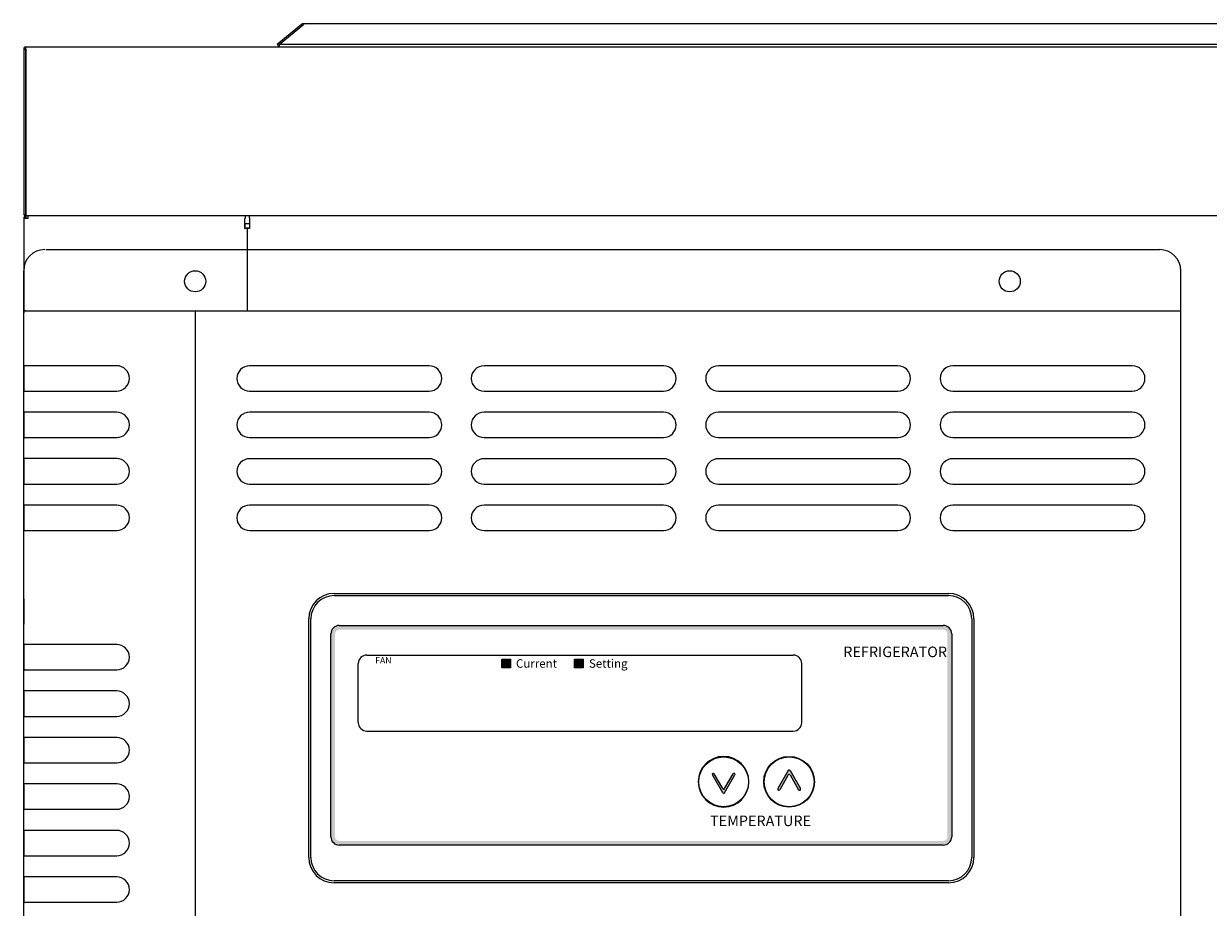
# Model space of a CAD drawing. Units: millimetres. Extents: x 113315 to 117019, y -3702 to 556.
# Drawn here: x 113375 to 113655, y -2759 to -2550 of the extents above; entities that cross this region are included whole.
import ezdxf

# ---------------------------------------------------------------- set-up
doc = ezdxf.new("R2010")
doc.units = ezdxf.units.MM
doc.layers.get('0').update_dxf_attribs({"lineweight": 13})
for name, color, linetype in [('CABINET_FRONT_CO', 7, 'Continuous'), ('CABINET_JOINT_SA', 7, 'Continuous'), ('CABINET_SIDE_COV', 7, 'Continuous'), ('COUNTER_TOP_BR80', 7, 'Continuous'), ('PAN_SUPPORTER_(F', 7, 'Continuous'), ('PAN_SUPPORTER_(S', 7, 'Continuous'), ('UNIT_FRONT_COVER', 7, 'Continuous')]:
    doc.layers.add(name, color=color, linetype=linetype)
doc.layers.add('DI', color=3, linetype='Continuous', lineweight=13)
doc.styles.add('치수문자', font='romans.shx', dxfattribs={"width": 0.85, "bigfont": 'whgtxt.shx'})

# ---------------------------------------------------------------- blocks, each defined once
blk = doc.blocks.new('R1312313131')
at = {"layer": 'UNIT_FRONT_COVER', "color": 7, "linetype": 'Continuous'}
for p, q in [((118137.68, -1784.89), (118401.42, -1784.89)), ((118163.02, -1784.89), (118183.02, -1784.89)), ((118132.42, -1799.43), (118132.42, -1789.89)), ((118132.42, -2463.89), (118132.42, -1789.89)), ((118132.42, -1791.39), (118132.42, -1789.89)), ((118406.42, -2463.89), (118406.42, -1789.89)), ((118406.42, -1791.39), (118406.42, -1789.89)), ((118132.42, -1799.39), (118169.74, -1799.39)), ((118132.42, -1799.39), (118169.74, -1799.39)), ((118132.92, -1799.39), (118132.42, -1799.39)), ((118132.42, -2463.89), (118132.42, -1799.89)), ((118133.02, -1799.89), (118133.02, -1799.89)), ((118133.02, -1799.89), (118133.02, -1799.89)), ((118169.74, -1799.39), (118173.75, -1799.39)), ((118169.74, -1799.39), (118173.75, -1799.39)), ((118173.09, -2464.39), (118173.09, -1799.39)), ((118173.75, -1799.39), (118406.42, -1799.39)), ((118173.75, -1799.39), (118406.42, -1799.39)), ((118406.42, -2463.89), (118406.42, -1799.89)), ((118154.44, -1812.38), (118132.42, -1812.38)), ((118132.42, -1812.57), (118132.42, -1818.57)), ((118228.42, -1812.39), (118185.92, -1812.39)), ((118283.92, -1812.39), (118241.42, -1812.39)), ((118339.42, -1812.39), (118296.92, -1812.39)), ((118394.92, -1812.39), (118352.42, -1812.39)), ((118132.42, -1818.38), (118154.44, -1818.38)), ((118185.92, -1818.39), (118228.42, -1818.39)), ((118241.42, -1818.39), (118283.92, -1818.39)), ((118296.92, -1818.39), (118339.42, -1818.39)), ((118352.42, -1818.39), (118394.92, -1818.39)), ((118154.44, -1823.38), (118132.42, -1823.38)), ((118132.42, -1823.57), (118132.42, -1829.57)), ((118228.42, -1823.39), (118185.92, -1823.39)), ((118283.92, -1823.39), (118241.42, -1823.39)), ((118339.42, -1823.39), (118296.92, -1823.39)), ((118394.92, -1823.39), (118352.42, -1823.39)), ((118132.42, -1829.38), (118154.44, -1829.38)), ((118185.92, -1829.39), (118228.42, -1829.39)), ((118241.42, -1829.39), (118283.92, -1829.39)), ((118296.92, -1829.39), (118339.42, -1829.39)), ((118352.42, -1829.39), (118394.92, -1829.39)), ((118154.44, -1834.38), (118132.42, -1834.38)), ((118228.42, -1834.39), (118185.92, -1834.39)), ((118283.92, -1834.39), (118241.42, -1834.39)), ((118339.42, -1834.39), (118296.92, -1834.39)), ((118394.92, -1834.39), (118352.42, -1834.39)), ((118132.42, -1834.57), (118132.42, -1840.57)), ((118132.42, -1840.38), (118154.44, -1840.38)), ((118185.92, -1840.39), (118228.42, -1840.39)), ((118241.42, -1840.39), (118283.92, -1840.39)), ((118296.92, -1840.39), (118339.42, -1840.39)), ((118352.42, -1840.39), (118394.92, -1840.39)), ((118154.44, -1845.38), (118132.42, -1845.38)), ((118132.42, -1845.57), (118132.42, -1851.57)), ((118228.42, -1845.39), (118185.92, -1845.39)), ((118283.92, -1845.39), (118241.42, -1845.39)), ((118339.42, -1845.39), (118296.92, -1845.39)), ((118394.92, -1845.39), (118352.42, -1845.39)), ((118132.42, -1851.38), (118154.44, -1851.38)), ((118185.92, -1851.39), (118228.42, -1851.39)), ((118241.42, -1851.39), (118283.92, -1851.39)), ((118296.92, -1851.39), (118339.42, -1851.39)), ((118352.42, -1851.39), (118394.92, -1851.39)), ((118132.42, -1867.57), (118132.42, -1873.57)), ((118205.92, -1866.29), (118351.42, -1866.29)), ((118205.92, -1866.79), (118351.42, -1866.79)), ((118205.92, -1866.79), (118351.42, -1866.79)), ((118199.92, -1928.79), (118199.92, -1872.29)), ((118200.42, -1928.79), (118200.42, -1872.29)), ((118200.42, -1928.79), (118200.42, -1872.29)), ((118356.92, -1872.29), (118356.92, -1928.79)), ((118356.92, -1872.29), (118356.92, -1928.79)), ((118357.42, -1872.29), (118357.42, -1928.79)), ((118154.44, -1878.38), (118132.42, -1878.38)), ((118132.42, -1878.57), (118132.42, -1884.57)), ((118132.42, -1884.38), (118154.44, -1884.38)), ((118154.44, -1889.38), (118132.42, -1889.38)), ((118154.44, -1889.38), (118132.42, -1889.38)), ((118154.44, -1889.38), (118132.42, -1889.38)), ((118132.42, -1889.57), (118132.42, -1895.57)), ((118132.42, -1889.57), (118132.42, -1895.57)), ((118132.42, -1889.57), (118132.42, -1895.57)), ((118132.42, -1895.38), (118154.44, -1895.38)), ((118132.42, -1895.38), (118154.44, -1895.38)), ((118132.42, -1895.38), (118154.44, -1895.38)), ((118154.44, -1900.38), (118132.42, -1900.38)), ((118154.44, -1900.38), (118132.42, -1900.38)), ((118154.44, -1900.38), (118132.42, -1900.38)), ((118154.44, -1900.38), (118132.42, -1900.38)), ((118132.42, -1900.57), (118132.42, -1906.57)), ((118132.42, -1900.57), (118132.42, -1906.57)), ((118132.42, -1900.57), (118132.42, -1906.57)), ((118132.42, -1900.57), (118132.42, -1906.57)), ((118132.42, -1906.38), (118154.44, -1906.38)), ((118132.42, -1906.38), (118154.44, -1906.38)), ((118132.42, -1906.38), (118154.44, -1906.38)), ((118132.42, -1906.38), (118154.44, -1906.38)), ((118154.44, -1911.38), (118132.42, -1911.38)), ((118154.44, -1911.38), (118132.42, -1911.38)), ((118154.44, -1911.38), (118132.42, -1911.38)), ((118154.44, -1911.38), (118132.42, -1911.38)), ((118132.42, -1911.57), (118132.42, -1917.57)), ((118132.42, -1911.57), (118132.42, -1917.57)), ((118132.42, -1911.57), (118132.42, -1917.57)), ((118132.42, -1911.57), (118132.42, -1917.57)), ((118132.42, -1917.38), (118154.44, -1917.38)), ((118132.42, -1917.38), (118154.44, -1917.38)), ((118132.42, -1917.38), (118154.44, -1917.38)), ((118132.42, -1917.38), (118154.44, -1917.38)), ((118154.44, -1922.38), (118132.42, -1922.38)), ((118154.44, -1922.38), (118132.42, -1922.38)), ((118132.42, -1922.57), (118132.42, -1928.57)), ((118132.42, -1922.57), (118132.42, -1928.57)), ((118132.42, -1928.38), (118154.44, -1928.38)), ((118132.42, -1928.38), (118154.44, -1928.38)), ((118154.44, -1933.38), (118132.42, -1933.38)), ((118132.42, -1933.57), (118132.42, -1939.57)), ((118351.42, -1934.29), (118205.92, -1934.29)), ((118351.42, -1934.29), (118205.92, -1934.29)), ((118351.42, -1934.79), (118205.92, -1934.79)), ((118132.42, -1939.38), (118154.44, -1939.38))]:
    blk.add_line(p, q, dxfattribs=at)
for centre in [(118173.02, -1792.39), (118173.02, -1792.39), (118365.91, -1792.39), (118365.91, -1792.39)]:
    blk.add_circle(centre, 2.5, dxfattribs=at)
for centre, radius, start, end in [((118137.42, -1789.89), 5, 90, 180), ((118401.42, -1789.89), 5, 0, 90), ((118154.44, -1815.38), 3, 270, 90), ((118185.92, -1815.39), 3, 90, 270), ((118228.42, -1815.39), 3, 270, 90), ((118241.42, -1815.39), 3, 90, 270), ((118283.92, -1815.39), 3, 270, 90), ((118296.92, -1815.39), 3, 90, 270), ((118339.42, -1815.39), 3, 270, 90), ((118352.42, -1815.39), 3, 90, 270), ((118394.92, -1815.39), 3, 270, 90), ((118154.44, -1826.38), 3, 270, 90), ((118185.92, -1826.39), 3, 90, 270), ((118228.42, -1826.39), 3, 270, 90), ((118241.42, -1826.39), 3, 90, 270), ((118283.92, -1826.39), 3, 270, 90), ((118296.92, -1826.39), 3, 90, 270), ((118339.42, -1826.39), 3, 270, 90), ((118352.42, -1826.39), 3, 90, 270), ((118394.92, -1826.39), 3, 270, 90), ((118154.44, -1837.38), 3, 270, 90), ((118185.92, -1837.39), 3, 90, 270), ((118228.42, -1837.39), 3, 270, 90), ((118241.42, -1837.39), 3, 90, 270), ((118283.92, -1837.39), 3, 270, 90), ((118296.92, -1837.39), 3, 90, 270), ((118339.42, -1837.39), 3, 270, 90), ((118352.42, -1837.39), 3, 90, 270), ((118394.92, -1837.39), 3, 270, 90), ((118154.44, -1848.38), 3, 270, 90), ((118185.92, -1848.39), 3, 90, 270), ((118228.42, -1848.39), 3, 270, 90), ((118241.42, -1848.39), 3, 90, 270), ((118283.92, -1848.39), 3, 270, 90), ((118296.92, -1848.39), 3, 90, 270), ((118339.42, -1848.39), 3, 270, 90), ((118352.42, -1848.39), 3, 90, 270), ((118394.92, -1848.39), 3, 270, 90), ((118205.92, -1872.29), 6, 90, 180), ((118205.92, -1872.29), 5.5, 90, 180), ((118205.92, -1872.29), 5.5, 90, 180), ((118351.42, -1872.29), 6, 0, 90), ((118351.42, -1872.29), 5.5, 0, 90), ((118351.42, -1872.29), 5.5, 0, 90), ((118154.44, -1881.38), 3, 270, 90), ((118154.44, -1892.38), 3, 270, 90), ((118154.44, -1892.38), 3, 270, 90), ((118154.44, -1892.38), 3, 270, 90), ((118154.44, -1903.38), 3, 270, 90), ((118154.44, -1903.38), 3, 270, 90), ((118154.44, -1903.38), 3, 270, 90), ((118154.44, -1903.38), 3, 270, 90), ((118154.44, -1914.38), 3, 270, 90), ((118154.44, -1914.38), 3, 270, 90), ((118154.44, -1914.38), 3, 270, 90), ((118154.44, -1914.38), 3, 270, 90), ((118154.44, -1925.38), 3, 270, 90), ((118154.44, -1925.38), 3, 270, 90), ((118205.92, -1928.79), 6, 180, 270), ((118205.92, -1928.79), 5.5, 180, 270), ((118205.92, -1928.79), 5.5, 180, 270), ((118351.42, -1928.79), 5.5, 270, 0), ((118351.42, -1928.79), 5.5, 270, 0), ((118351.42, -1928.79), 6, 270, 0), ((118154.44, -1936.38), 3, 270, 90)]:
    blk.add_arc(centre, radius, start, end, dxfattribs=at)
blk = doc.blocks.new('1231213131313131313')
h = blk.add_hatch(color=0)
edge = h.paths.add_edge_path(flags=16)
edge.add_arc((116550.78, -2696.87), 1, 0, 90)
edge.add_line((116550.78, -2695.87), (116407.78, -2695.87))
edge.add_arc((116407.78, -2696.87), 1, 90, 180)
edge.add_line((116406.78, -2696.87), (116406.78, -2744.87))
edge.add_arc((116407.78, -2744.87), 1, 180, 270)
edge.add_line((116407.78, -2745.87), (116550.78, -2745.87))
edge.add_arc((116550.78, -2744.87), 1, 270, 360)
edge.add_line((116551.78, -2744.87), (116551.78, -2696.87))
edge = h.paths.add_edge_path()
edge.add_arc((116407.78, -2744.87), 2, 180, 270)
edge.add_line((116407.78, -2746.87), (116550.78, -2746.87))
edge.add_arc((116550.78, -2744.87), 2, 270, 360)
edge.add_line((116552.78, -2744.87), (116552.78, -2696.87))
edge.add_arc((116550.78, -2696.87), 2, 0, 90)
edge.add_line((116550.78, -2694.87), (116407.78, -2694.87))
edge.add_arc((116407.78, -2696.87), 2, 90, 180)
edge.add_line((116405.78, -2696.87), (116405.78, -2744.87))
for color, points in [(143, [(116448.28, -2702.87), (116446.28, -2702.87), (116446.28, -2704.87), (116448.28, -2704.87)]), (7, [(116465.5, -2702.87), (116463.5, -2702.87), (116463.5, -2704.87), (116465.5, -2704.87)]), (256, [(116514.5, -2729.24, 0.57735), (116514.07, -2729.24), (116511.61, -2733.49, 1), (116512.05, -2733.74), (116514.07, -2730.24, -0.57735), (116514.5, -2730.24), (116516.52, -2733.74, 1), (116516.95, -2733.49)]), (256, [(116498.57, -2733.49), (116496.55, -2729.99, 1), (116496.11, -2730.24), (116498.57, -2734.49, 0.57735), (116499, -2734.49), (116501.45, -2730.24, 1), (116501.02, -2729.99), (116499, -2733.49, -0.57735)])]:
    blk.add_hatch(color=color).paths.add_polyline_path(points)
for p, q in [((116407.78, -2694.87), (116550.78, -2694.87)), ((116405.78, -2744.87), (116405.78, -2696.87)), ((116552.78, -2696.87), (116552.78, -2744.87)), ((116412.28, -2717.87), (116412.28, -2703.87)), ((116414.28, -2701.87), (116515.28, -2701.87)), ((116517.28, -2717.87), (116517.28, -2703.87)), ((116414.28, -2719.87), (116515.28, -2719.87)), ((116514.07, -2729.24), (116511.61, -2733.49)), ((116514.5, -2729.24), (116516.95, -2733.49)), ((116498.57, -2734.49), (116496.11, -2730.24)), ((116498.57, -2733.49), (116496.55, -2729.99)), ((116499, -2733.49), (116501.02, -2729.99)), ((116499, -2734.49), (116501.45, -2730.24)), ((116514.07, -2730.24), (116512.05, -2733.74)), ((116514.5, -2730.24), (116516.52, -2733.74)), ((116550.78, -2746.87), (116407.78, -2746.87))]:
    blk.add_line(p, q)
at = {"color": 143}
for p, q in [((116446.28, -2704.87), (116446.28, -2702.87)), ((116446.28, -2702.87), (116448.28, -2702.87)), ((116448.28, -2702.87), (116448.28, -2704.87)), ((116448.28, -2704.87), (116446.28, -2704.87))]:
    blk.add_line(p, q, dxfattribs=at)
at = {"color": 7}
for p, q in [((116463.5, -2702.87), (116465.5, -2702.87)), ((116463.5, -2704.87), (116463.5, -2702.87)), ((116465.5, -2702.87), (116465.5, -2704.87)), ((116465.5, -2704.87), (116463.5, -2704.87))]:
    blk.add_line(p, q, dxfattribs=at)
for centre, radius in [((116498.78, -2731.87), 5.9), ((116514.28, -2731.87), 6), ((116514.28, -2731.87), 5.9)]:
    blk.add_circle(centre, radius)
for centre, radius, start, end in [((116407.78, -2696.87), 2, 90, 180), ((116550.78, -2696.87), 2, 0, 90), ((116414.28, -2703.87), 2, 90, 180), ((116515.28, -2703.87), 2, 0, 90), ((116414.28, -2717.87), 2, 180, 270), ((116515.28, -2717.87), 2, 270, 0), ((116514.28, -2729.37), 0.25, 30, 150), ((116496.33, -2730.12), 0.25, 30, 210), ((116501.24, -2730.12), 0.25, 330, 150), ((116514.28, -2730.37), 0.25, 30, 150), ((116498.78, -2733.37), 0.25, 210, 330), ((116498.78, -2734.37), 0.25, 210, 330), ((116511.83, -2733.62), 0.25, 150, 330), ((116516.74, -2733.62), 0.25, 210, 30), ((116407.78, -2744.87), 2, 180, 270), ((116550.78, -2744.87), 2, 270, 0)]:
    blk.add_arc(centre, radius, start, end)
at = {"color": 7, "lineweight": 0}
for start, end in [(0, 180), (180, 0)]:
    blk.add_arc((116498.78, -2731.87), 6, start, end, dxfattribs=at)
at = {"attachment_point": 1, "style": '치수문자'}
for s, insert, char_height, width in [('{\\fSansSerif|b0|i0|c134|p2;REFRIGERATOR}', (116527.12, -2699.87), 2.5, 31.011), ('{\\f@Microsoft YaHei|b0|i0|c134|p34;FAN  \\fSansSerif|b0|i0|c2|p2;           }', (116416.28, -2702.37), 1.5, 31.7152), ('{\\fMicrosoft YaHei|b0|i0|c134|p34;Current\\fSimSun|b0|i0|c134|p2;  \\fArial|b0|i0|c0|p34; }', (116449.61, -2702.87), 2, 23.9077), ('{\\fMicrosoft YaHei|b0|i0|c134|p34;Setting   }', (116466.89, -2702.87), 2, 23.9077), ('{\\fSansSerif|b0|i0|c2|p2;TEMPERATURE}', (116495.57, -2739.87), 2.5, 20)]:
    blk.add_mtext(s, dxfattribs=dict(at, insert=insert, char_height=char_height, width=width))
blk = doc.blocks.new('ser131231231231')
at = {"layer": 'DI', "color": 4}
for name, p in [('R1312313131', (-7871.2, -842.1)), ('1231213131313131313', (-6071.82, -21.1))]:
    blk.add_blockref(name, p, dxfattribs=at)

msp = doc.modelspace()

# ---------------------------------------------------------------- linework, layer by layer
at = {"layer": 'CABINET_FRONT_CO', "color": 7, "linetype": 'Continuous', "lineweight": 25}
for p, q in [((113428.03, -2595.92), (113428.03, -2598.42)), ((113428.03, -2595.92), (113428.04, -2595.92)), ((113428.04, -2595.92), (113428.04, -2595.44)), ((113428.04, -2595.92), (113428.04, -2595.92)), ((113428.04, -2595.92), (113428.04, -2595.92)), ((113428.03, -2598.42), (113427.53, -2598.42)), ((113427.53, -2617.92), (113427.53, -2598.42))]:
    msp.add_line(p, q, dxfattribs=at)
at = {"layer": 'CABINET_JOINT_SA', "color": 7, "linetype": 'Continuous', "lineweight": 25}
for p, q in [((113426.93, -2597.24), (113428.03, -2597.24)), ((113426.93, -2598.24), (113428.03, -2598.24))]:
    msp.add_line(p, q, dxfattribs=at)
at = {"layer": 'CABINET_SIDE_COV', "color": 7, "linetype": 'Continuous', "lineweight": 25}
for p, q in [((113374.53, -2596.03), (113374.53, -2618.42)), ((113375.13, -2596.03), (113374.53, -2596.03)), ((113375.13, -2596.03), (113374.71, -2595.62)), ((113375.13, -2596.03), (113375.13, -2595.44)), ((113375.62, -2596.03), (113375.13, -2596.03)), ((113375.62, -2596.03), (113375.13, -2596.03)), ((113375.13, -2596.03), (113375.13, -2596.03)), ((113375.62, -2596.03), (113375.62, -2595.62)), ((113426.93, -2598.44), (113426.93, -2596.03)), ((113426.94, -2596.03), (113426.93, -2596.03)), ((113426.94, -2595.44), (113426.94, -2596.03)), ((113426.94, -2597.44), (113426.93, -2597.44)), ((113426.94, -2598.03), (113426.93, -2598.03)), ((113426.93, -2598.44), (113426.94, -2598.44)), ((113426.94, -2598.03), (113426.94, -2597.44)), ((113427.53, -2598.44), (113426.94, -2598.44))]:
    msp.add_line(p, q, dxfattribs=at)
for radius, start, end in [(0.592, 135, 180), (0.592, 90, 135), (0.002, 135, 180)]:
    msp.add_arc((113375.13, -2596.03), radius, start, end, dxfattribs=at)
at = {"layer": 'COUNTER_TOP_BR80', "color": 7, "linetype": 'Continuous', "lineweight": 25}
for p, q in [((113374.53, -2555.94), (113374.53, -2555.95)), ((113375.03, -2555.95), (113374.53, -2555.94)), ((113374.53, -2555.95), (113374.53, -2575.44)), ((113374.53, -2555.95), (113375.03, -2555.95)), ((113375.03, -2555.95), (113375.03, -2555.95)), ((113375.03, -2555.95), (113375.03, -2575.44)), ((113375.04, -2575.44), (113375.04, -2555.44)), ((113375.04, -2555.44), (115174.02, -2555.44)), ((113374.53, -2575.44), (113374.53, -2594.93)), ((113375.03, -2575.44), (113375.03, -2594.93)), ((113375.04, -2594.93), (113375.04, -2575.44)), ((113374.64, -2595.24), (113375.04, -2594.94)), ((113375.04, -2595), (113375.04, -2594.93)), ((113375.04, -2595), (113375.04, -2595.44)), ((113375.1, -2595.44), (113375.04, -2595.44)), ((115173.97, -2595.44), (113375.1, -2595.44))]:
    msp.add_line(p, q, dxfattribs=at)
for centre, radius, start, end in [((113375.04, -2555.95), 0.51, 90, 178.8765), ((113375.04, -2594.93), 0.51, 180, 216.8699), ((113375.04, -2594.93), 0.51, 216.8699, 270), ((113375.04, -2594.93), 0.01, 180, 216.8699), ((113375.05, -2594.93), 0.01, 180, 253.5701), ((113375.04, -2594.93), 0.01, 216.8699, 270)]:
    msp.add_arc(centre, radius, start, end, dxfattribs=at)
msp.add_open_spline([(113375.04, -2595), (113375.05, -2595.12), (113375.06, -2595.24), (113375.08, -2595.4), (113375.09, -2595.44), (113375.1, -2595.44)], degree=3, knots=[0, 0, 0, 0, 0.5, 0.5, 1, 1, 1, 1], dxfattribs=at)
at = {"layer": 'PAN_SUPPORTER_(F', "color": 7, "linetype": 'Continuous', "lineweight": 25}
for p, q in [((113435.04, -2554.84), (113440.82, -2550.12)), ((115108.25, -2549.94), (113440.82, -2549.94)), ((113435.04, -2554.84), (113435.04, -2555.44)), ((115114.03, -2554.84), (113435.04, -2554.84))]:
    msp.add_line(p, q, dxfattribs=at)
msp.add_rational_spline([(113440.82, -2549.94), (113440.82, -2549.94), (113440.82, -2550.12)], [1, 0.941948015457, 1], degree=2, dxfattribs=at)
at = {"layer": 'PAN_SUPPORTER_(S', "color": 7, "linetype": 'Continuous', "lineweight": 25}
for p, q in [((113440.31, -2550.12), (113434.53, -2554.84)), ((113440.31, -2550.12), (113440.52, -2550.37)), ((113448.73, -2549.94), (113440.82, -2549.94)), ((113440.82, -2549.95), (113440.82, -2549.94)), ((113434.53, -2554.84), (113435.03, -2555.44))]:
    msp.add_line(p, q, dxfattribs=at)
msp.add_arc((113440.82, -2550.74), 0.802, 90, 129.2, dxfattribs=at)

# ---------------------------------------------------------------- block references
at = {"layer": 'DI', "color": 4}
msp.add_blockref('ser131231231231', (3113.31, 23.57), dxfattribs=at)

doc.saveas('drawing.dxf')
